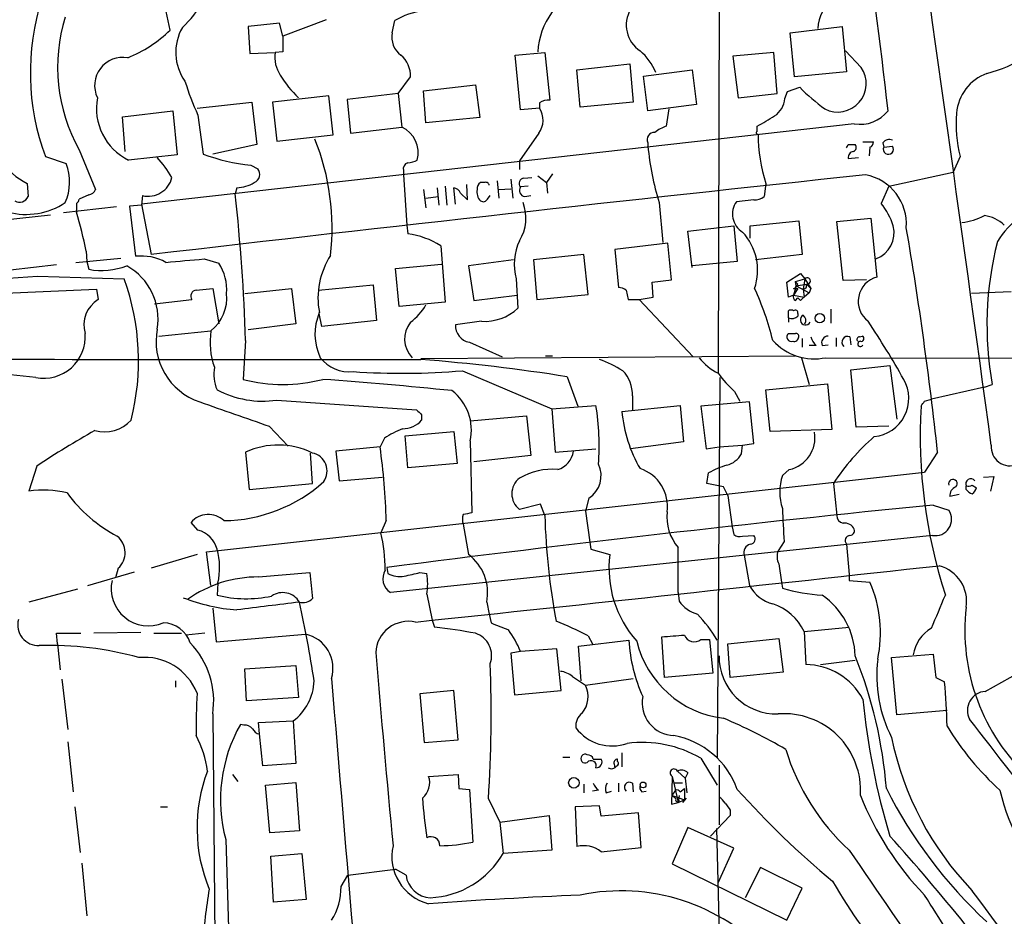
# Model space of a CAD drawing. Extents: x 4 to 1024, y 7 to 813.
# Drawn here: x 284 to 380, y 679 to 766 of the extents above; entities that cross this region are included whole.
import ezdxf

# ---------------------------------------------------------------- set-up
doc = ezdxf.new("R2010")
doc.units = 0
doc.header["$MEASUREMENT"] = 0
doc.layers.add('MAIN', color=5, linetype='CONTINUOUS')

msp = doc.modelspace()

# ---------------------------------------------------------------- linework, layer by layer
at = {"layer": 'MAIN'}
for p, q in [((352.2133, 803.7406), (352.044, 731.774)), ((298.5347, 765.302), (297.0953, 771.9906)), ((313.7747, 766.318), (309.5413, 764.7093)), ((309.2027, 765.9793), (306.1547, 765.6406)), ((306.1547, 765.6406), (306.324, 763.016)), ((309.5413, 764.7093), (309.2027, 765.9793)), ((320.2093, 765.048), (320.4633, 766.2333)), ((359.0713, 765.048), (364.1513, 765.6406)), ((364.1513, 765.6406), (364.5747, 761.238)), ((359.4947, 760.73), (359.0713, 765.048)), ((306.324, 763.016), (308.7793, 763.1006)), ((309.5413, 763.1853), (308.7793, 763.1006)), ((332.232, 762.8466), (335.1107, 763.1006)), ((332.74, 757.5126), (332.232, 762.8466)), ((335.1107, 763.1006), (335.6187, 758.444)), ((357.4627, 763.1006), (353.4833, 762.762)), ((353.4833, 762.762), (353.9913, 758.698)), ((357.8013, 759.1213), (357.4627, 763.1006)), ((366.014, 761.6613), (364.49, 763.27)), ((338.2433, 761.4073), (343.408, 762)), ((343.408, 762), (343.7467, 758.2746)), ((320.802, 759.1213), (321.9873, 760.73)), ((338.582, 757.7666), (338.2433, 761.4073)), ((344.7627, 760.8146), (349.504, 761.4073)), ((345.186, 757.428), (344.7627, 760.8146)), ((349.504, 761.4073), (349.9273, 758.0206)), ((364.5747, 761.238), (359.4947, 760.73)), ((323.2573, 759.3753), (328.3373, 759.968)), ((328.3373, 759.968), (328.7607, 756.7506)), ((358.8173, 759.2906), (360.0027, 759.714)), ((314.0287, 758.8673), (308.5253, 758.2746)), ((314.452, 755.0573), (314.0287, 758.8673)), ((320.802, 759.1213), (315.8067, 758.5286)), ((320.802, 759.1213), (321.1407, 755.8193)), ((323.5113, 756.2426), (323.2573, 759.3753)), ((353.9913, 758.698), (357.8013, 759.1213)), ((358.5633, 758.6133), (358.8173, 759.2906)), ((301.1593, 757.682), (306.4933, 758.2746)), ((306.4933, 758.2746), (307.0013, 754.126)), ((308.5253, 758.2746), (308.9487, 754.4646)), ((315.8067, 758.5286), (316.1453, 755.2266)), ((334.6027, 757.682), (332.74, 757.5126)), ((334.6027, 758.19), (334.6027, 757.682)), ((343.7467, 758.2746), (338.582, 757.7666)), ((349.9273, 758.0206), (345.186, 757.428)), ((293.878, 756.8353), (298.7887, 757.428)), ((294.132, 753.4486), (293.878, 756.8353)), ((298.7887, 757.428), (299.212, 753.11)), ((301.244, 757.0046), (301.752, 753.1946)), ((328.7607, 756.7506), (323.5113, 756.2426)), ((347.218, 757.5973), (346.964, 755.904)), ((365.3367, 756.158), (295.7407, 748.284)), ((316.1453, 755.2266), (321.1407, 755.8193)), ((355.854, 755.396), (355.854, 755.904)), ((308.9487, 754.4646), (314.452, 755.0573)), ((334.518, 755.2266), (332.6553, 752.5173)), ((307.0013, 754.126), (302.6833, 753.1946)), ((345.186, 754.2953), (345.186, 753.9566)), ((364.744, 754.126), (365.4213, 754.126)), ((366.1833, 754.38), (367.1993, 754.38)), ((366.8607, 753.872), (366.776, 753.0253)), ((368.1307, 754.2953), (368.2153, 753.872)), ((368.2153, 753.872), (369.062, 753.9566)), ((286.3427, 752.9406), (288.3747, 752.2633)), ((289.6447, 753.618), (291.2533, 749.7233)), ((299.212, 753.11), (294.4707, 752.602)), ((364.744, 752.7713), (365.76, 752.856)), ((375.666, 752.9406), (374.9887, 751.4166)), ((306.4087, 752.094), (307.086, 751.7553)), ((332.6553, 752.5173), (332.6553, 751.6706)), ((321.31, 751.586), (321.31, 751.1626)), ((321.31, 751.1626), (321.6487, 746.252)), ((333.0787, 750.824), (333.8407, 750.9086)), ((334.4333, 751.078), (335.28, 750.4006)), ((335.8727, 751.2473), (335.28, 750.4006)), ((368.7233, 750.062), (374.9887, 751.4166)), ((284.5647, 750.316), (284.6493, 749.046)), ((325.374, 750.062), (325.5433, 748.1993)), ((327.5753, 748.7073), (327.4907, 750.2313)), ((329.184, 750.4006), (328.8453, 750.4006)), ((330.454, 750.57), (330.6233, 748.8766)), ((331.8087, 750.7393), (331.978, 748.8766)), ((333.502, 750.062), (332.74, 749.9773)), ((335.28, 750.4006), (335.3647, 749.3846)), ((356.7007, 750.316), (356.5313, 749.046)), ((368.7233, 750.062), (367.9613, 748.3686)), ((290.576, 749.2153), (289.6447, 748.792)), ((295.8253, 749.1306), (295.7407, 748.1993)), ((305.054, 749.8926), (304.8847, 749.3)), ((323.2573, 749.7233), (323.5113, 747.9453)), ((323.5113, 748.8766), (324.6967, 749.046)), ((324.612, 749.8926), (324.7813, 748.1993)), ((326.39, 748.284), (326.2207, 749.8926)), ((326.898, 749.3846), (327.5753, 748.7073)), ((329.5227, 748.792), (329.7767, 749.1306)), ((330.6233, 749.7233), (331.8087, 749.808)), ((333.1633, 749.046), (333.756, 749.1306)), ((293.2853, 748.03), (288.1207, 747.4373)), ((289.3907, 748.3686), (289.3907, 747.522)), ((295.7407, 748.1993), (294.5553, 748.1146)), ((294.5553, 748.1146), (295.148, 743.204)), ((295.7407, 748.284), (296.672, 743.3733)), ((346.2867, 748.4533), (346.6253, 744.5586)), ((355.5153, 748.7073), (353.822, 748.538)), ((282.3633, 746.76), (286.8507, 747.268)), ((321.6487, 746.252), (321.7333, 745.4053)), ((349.0807, 745.6593), (353.568, 746.1673)), ((353.568, 746.1673), (353.9067, 742.696)), ((355.1767, 746.1673), (359.918, 746.6753)), ((355.1767, 744.982), (355.1767, 746.1673)), ((359.918, 746.6753), (360.2567, 743.3733)), ((363.6433, 746.5906), (366.9453, 746.9293)), ((364.236, 740.8333), (363.6433, 746.5906)), ((366.9453, 746.9293), (367.538, 741.172)), ((349.504, 742.1033), (349.0807, 745.6593)), ((324.9507, 744.22), (325.374, 738.7166)), ((347.1333, 744.474), (341.9687, 743.8813)), ((347.472, 740.918), (347.1333, 744.474)), ((290.322, 743.712), (290.4067, 742.696)), ((338.9207, 743.3733), (334.01, 742.8653)), ((339.344, 739.4786), (338.9207, 743.3733)), ((341.9687, 743.8813), (342.3073, 740.156)), ((360.2567, 743.3733), (355.6847, 742.8653)), ((287.4433, 742.3573), (282.956, 741.8493)), ((289.306, 742.6113), (293.7087, 743.0346)), ((290.4067, 742.696), (290.576, 741.934)), ((301.8367, 742.95), (303.276, 742.5266)), ((320.548, 742.0186), (325.0353, 742.442)), ((332.0627, 742.8653), (327.66, 742.2726)), ((327.66, 742.2726), (328.168, 738.886)), ((334.01, 742.8653), (334.3487, 738.9706)), ((353.9067, 742.696), (349.504, 742.2726)), ((320.8867, 738.2933), (320.548, 742.0186)), ((358.7327, 740.664), (360.0873, 741.5106)), ((360.0873, 741.5106), (360.5107, 741.0026)), ((281.7707, 741.0026), (285.5807, 741.2566)), ((285.5807, 741.2566), (294.0473, 741.0026)), ((313.0127, 739.902), (318.3467, 740.41)), ((318.3467, 740.41), (318.6853, 736.9386)), ((332.3167, 741.0026), (332.486, 738.124)), ((345.6093, 740.664), (347.472, 740.918)), ((345.694, 739.2246), (345.6093, 740.664)), ((358.902, 739.2246), (358.7327, 740.664)), ((359.5793, 740.7486), (360.5107, 741.0026)), ((359.664, 740.3253), (359.5793, 740.7486)), ((359.8333, 740.4946), (359.664, 740.3253)), ((359.664, 740.3253), (360.68, 740.4946)), ((360.5107, 741.0026), (360.3413, 739.9866)), ((360.5107, 741.0026), (361.1033, 740.0713)), ((360.68, 740.4946), (361.1033, 740.0713)), ((360.68, 740.156), (360.68, 740.4946)), ((366.522, 740.918), (364.236, 740.8333)), ((275.2513, 739.3093), (291.338, 739.9866)), ((291.338, 739.9866), (291.5073, 738.9706)), ((301.0747, 739.902), (302.6833, 740.0713)), ((302.6833, 740.0713), (303.276, 736.6)), ((305.816, 739.5633), (310.388, 740.0713)), ((310.388, 740.0713), (310.8113, 736.6)), ((328.168, 738.886), (332.4013, 739.394)), ((334.3487, 738.9706), (339.344, 739.4786)), ((343.0693, 739.902), (343.2387, 738.9706)), ((359.41, 739.394), (358.902, 739.2246)), ((359.664, 740.3253), (359.41, 739.394)), ((359.41, 740.0713), (359.8333, 740.0713)), ((359.8333, 740.0713), (359.41, 739.394)), ((359.41, 739.394), (360.426, 739.2246)), ((359.664, 740.3253), (360.934, 739.648)), ((360.3413, 739.9866), (360.426, 739.2246)), ((360.934, 739.648), (360.426, 739.2246)), ((361.1033, 740.0713), (360.934, 739.648)), ((380.6613, 739.7326), (376.7667, 739.5633)), ((297.0107, 738.5473), (300.6513, 738.9706)), ((325.374, 738.7166), (320.8867, 738.2933)), ((343.2387, 738.9706), (344.3393, 738.9706)), ((344.3393, 738.9706), (345.694, 739.2246)), ((344.3393, 738.9706), (349.5887, 733.3826)), ((359.5793, 738.886), (359.8333, 739.14)), ((360.0873, 738.886), (359.8333, 739.14)), ((313.3513, 736.346), (313.0973, 737.616)), ((358.902, 737.1926), (358.902, 737.87)), ((359.8333, 737.616), (359.8333, 737.362)), ((363.0507, 738.0393), (363.0507, 736.6846)), ((310.8113, 736.6), (306.1547, 736.0073)), ((318.6853, 736.9386), (313.3513, 736.346)), ((328.93, 736.854), (326.39, 736.5153)), ((358.902, 737.1926), (358.902, 736.7693)), ((297.434, 735.4146), (302.514, 735.9226)), ((305.9007, 734.9913), (305.6467, 731.1813)), ((327.7447, 734.822), (330.962, 733.3826)), ((360.2567, 735.1606), (360.2567, 734.314)), ((362.204, 734.4833), (362.7967, 734.568)), ((363.5587, 735.2453), (363.5587, 734.3986)), ((364.9133, 735.33), (364.998, 734.568)), ((365.8447, 735.33), (366.0987, 735.4146)), ((361.6113, 734.4833), (360.934, 734.4833)), ((323.0033, 733.2133), (359.5793, 733.4673)), ((335.1953, 733.4673), (335.8727, 733.4673)), ((360.172, 733.298), (360.934, 730.6733)), ((362.5427, 733.298), (475.996, 733.1286)), ((285.4113, 731.3506), (276.2673, 732.3666)), ((327.0673, 732.028), (335.788, 728.3026)), ((364.998, 732.1126), (368.808, 732.536)), ((365.506, 726.5246), (364.998, 732.1126)), ((368.808, 732.536), (369.4853, 727.2866)), ((337.312, 731.4353), (338.328, 728.5566)), ((352.2133, 731.3506), (351.9593, 694.182)), ((356.7007, 730.1653), (362.712, 730.758)), ((362.712, 730.758), (363.1353, 726.2706)), ((353.6527, 729.996), (354.1607, 729.0646)), ((357.124, 726.1013), (356.7007, 730.1653)), ((378.0367, 730.4193), (372.872, 729.234)), ((378.0367, 730.4193), (378.7987, 730.6733)), ((308.9487, 729.1493), (322.58, 728.218)), ((343.662, 729.5726), (343.662, 728.218)), ((355.092, 728.98), (350.3507, 728.5566)), ((355.5153, 724.916), (355.092, 728.98)), ((372.1947, 729.0646), (372.872, 729.234)), ((335.788, 728.3026), (340.106, 728.6413)), ((335.788, 728.3026), (336.1267, 724.0693)), ((342.646, 728.0486), (348.3187, 728.6413)), ((348.3187, 728.6413), (348.6573, 725.0853)), ((350.3507, 728.5566), (350.8587, 724.408)), ((323.088, 727.71), (323.088, 727.202)), ((327.8293, 727.1173), (333.3327, 727.6253)), ((333.3327, 727.6253), (333.756, 723.7306)), ((308.1867, 726.6093), (310.0493, 724.662)), ((321.4793, 725.678), (326.2207, 726.1013)), ((326.2207, 726.1013), (326.5593, 722.9686)), ((363.1353, 726.2706), (357.124, 726.1013)), ((368.7233, 726.6093), (365.506, 726.5246)), ((319.4473, 725.424), (319.024, 724.5773)), ((321.7333, 722.5453), (321.4793, 725.678)), ((327.8293, 725.17), (327.9987, 718.1426)), ((348.6573, 725.0853), (343.4927, 724.408)), ((305.9007, 724.0693), (306.2393, 720.4286)), ((312.42, 721.0213), (312.2507, 723.9846)), ((319.024, 724.5773), (314.706, 724.154)), ((314.706, 724.154), (315.0447, 721.2753)), ((336.1267, 724.0693), (340.106, 724.408)), ((350.8587, 724.408), (352.1287, 724.5773)), ((352.1287, 724.5773), (354.4147, 724.7466)), ((354.33, 723.9), (354.4147, 724.7466)), ((354.4147, 724.7466), (355.5153, 724.916)), ((373.4647, 724.0693), (372.1947, 722.122)), ((333.756, 723.7306), (328.168, 723.138)), ((285.496, 722.7146), (284.734, 720.2593)), ((302.0907, 714.3326), (372.1947, 722.122)), ((326.5593, 722.9686), (321.7333, 722.5453)), ((358.9867, 722.376), (358.3093, 721.7833)), ((315.0447, 721.2753), (319.278, 721.614)), ((350.9433, 721.0213), (351.1127, 722.0373)), ((377.952, 721.614), (378.968, 721.6986)), ((378.968, 721.6986), (378.6293, 720.2593)), ((306.2393, 720.4286), (312.42, 721.0213)), ((352.552, 720.6826), (350.9433, 721.0213)), ((352.9753, 719.836), (352.552, 720.6826)), ((363.3047, 721.0213), (363.6433, 717.8886)), ((376.2587, 720.4286), (376.2587, 720.7673)), ((376.8513, 720.852), (377.2747, 720.598)), ((339.4287, 719.582), (339.09, 718.312)), ((352.9753, 719.836), (353.3987, 716.788)), ((375.5813, 719.9206), (374.65, 719.7513)), ((334.6873, 718.9893), (332.6553, 718.4813)), ((335.1107, 717.8886), (334.6873, 718.9893)), ((339.09, 718.312), (339.5133, 715.264)), ((373.0413, 718.9046), (374.5653, 718.3966)), ((319.6167, 717.3806), (319.1087, 716.1953)), ((301.244, 716.4493), (300.5667, 717.2113)), ((327.152, 717.042), (327.66, 714.0786)), ((353.3987, 716.788), (353.568, 716.026)), ((372.9567, 715.9413), (320.04, 710.3533)), ((354.4147, 715.8566), (355.5153, 715.9413)), ((358.4787, 715.3486), (357.886, 714.4173)), ((339.5133, 715.264), (339.598, 714.5866)), ((339.598, 714.5866), (341.4607, 714.0786)), ((364.5747, 715.0946), (364.8287, 712.1313)), ((301.1593, 714.0786), (296.672, 712.724)), ((302.514, 711.0306), (302.0907, 714.3326)), ((354.584, 713.994), (355.092, 711.0306)), ((293.4547, 712.724), (293.2007, 711.7926)), ((319.7013, 712.8086), (319.786, 712.216)), ((357.9707, 713.1473), (358.2247, 711.3693)), ((290.4913, 711.0306), (295.0633, 712.3853)), ((307.1707, 711.8773), (312.166, 712.3006)), ((322.9187, 712.3006), (323.596, 712.216)), ((364.8287, 712.1313), (364.8287, 711.5386)), ((364.8287, 711.5386), (366.8607, 711.3693)), ((289.4753, 710.692), (284.734, 709.422)), ((303.1913, 711.2846), (303.1067, 710.0993)), ((358.2247, 711.3693), (358.3093, 710.7766)), ((323.596, 710.184), (324.104, 707.644)), ((348.1493, 710.3533), (348.234, 709.5066)), ((302.6833, 708.8293), (303.022, 705.5273)), ((329.438, 709.422), (329.692, 708.2366)), ((324.104, 707.644), (324.358, 706.9666)), ((329.692, 708.2366), (329.8613, 707.39)), ((360.426, 706.5433), (364.8287, 706.9666)), ((287.528, 705.358), (287.4433, 706.374)), ((287.4433, 706.374), (289.814, 706.374)), ((295.656, 706.4586), (291.084, 706.374)), ((296.926, 706.374), (299.6353, 706.374)), ((301.9213, 706.374), (300.0587, 706.2046)), ((303.022, 705.5273), (311.7427, 706.2893)), ((339.344, 706.12), (339.7673, 705.358)), ((346.7947, 702.056), (346.5407, 706.0353)), ((350.3507, 705.7813), (351.1973, 705.7813)), ((351.1973, 705.7813), (351.536, 702.4793)), ((352.9753, 705.358), (357.9707, 705.866)), ((357.9707, 705.866), (358.394, 702.564)), ((360.426, 706.5433), (360.5953, 703.326)), ((287.528, 705.358), (287.782, 702.818)), ((336.296, 704.85), (332.74, 704.596)), ((336.7193, 700.786), (336.296, 704.85)), ((338.4127, 705.104), (343.3233, 705.6966)), ((338.6667, 701.7173), (338.4127, 705.104)), ((353.2293, 702.056), (352.9753, 705.358)), ((332.74, 704.596), (331.8087, 704.4266)), ((331.8087, 704.4266), (332.1473, 700.3626)), ((368.9773, 704.0033), (373.0413, 704.342)), ((369.4853, 698.4153), (368.9773, 704.0033)), ((305.816, 702.9026), (310.8113, 703.2413)), ((305.9853, 699.77), (305.816, 702.9026)), ((310.8113, 703.2413), (311.0653, 700.1086)), ((362.0347, 703.326), (365.4213, 703.7493)), ((378.1213, 700.7013), (382.778, 703.326)), ((287.9513, 701.8866), (288.544, 696.976)), ((337.82, 702.1406), (339.09, 701.294)), ((339.09, 701.294), (343.7467, 701.9713)), ((351.536, 702.4793), (346.7947, 702.056)), ((358.394, 702.564), (353.2293, 702.056)), ((373.2953, 702.056), (374.142, 701.6326)), ((299.0427, 701.7173), (299.0427, 701.1246)), ((311.0653, 700.1086), (305.9853, 699.77)), ((326.2207, 700.786), (322.9187, 700.4473)), ((322.9187, 700.4473), (323.342, 695.706)), ((326.644, 695.96), (326.2207, 700.786)), ((332.1473, 700.3626), (336.7193, 700.786)), ((302.6833, 698.5), (302.9373, 672.592)), ((374.396, 698.8386), (369.4853, 698.4153)), ((305.7313, 697.3993), (305.3927, 697.484)), ((307.1707, 697.6533), (310.5573, 697.8226)), ((307.2553, 696.5526), (307.1707, 697.6533)), ((310.5573, 697.8226), (310.8113, 693.674)), ((307.594, 693.42), (307.2553, 696.5526)), ((288.544, 695.7906), (289.052, 690.88)), ((323.342, 695.706), (326.644, 695.96)), ((336.8887, 694.2666), (337.566, 694.2666)), ((342.646, 694.69), (342.646, 693.3353)), ((350.3507, 694.182), (351.9593, 691.5573)), ((310.8113, 693.674), (307.594, 693.42)), ((339.852, 694.0973), (340.614, 694.0973)), ((341.884, 693.5893), (341.9687, 693.2506)), ((342.2227, 693.8433), (342.2227, 694.0973)), ((352.1287, 693.5046), (352.1287, 687.6626)), ((304.6307, 692.5733), (305.1387, 691.896)), ((323.7653, 692.404), (326.644, 692.5733)), ((326.644, 692.5733), (326.7287, 691.2186)), ((347.5567, 692.404), (347.472, 689.6946)), ((347.5567, 692.404), (347.726, 691.7266)), ((348.0647, 692.912), (348.8267, 692.2346)), ((349.0807, 692.7426), (348.8267, 692.2346)), ((307.848, 691.5573), (310.8113, 691.8113)), ((308.2713, 686.9006), (307.848, 691.5573)), ((310.8113, 691.8113), (311.15, 687.07)), ((338.9207, 691.642), (338.9207, 690.7953)), ((342.3073, 691.7266), (342.3073, 690.88)), ((343.662, 691.7266), (343.7467, 690.88)), ((348.5727, 691.7266), (347.726, 691.7266)), ((347.726, 691.7266), (348.1493, 689.864)), ((348.8267, 692.2346), (348.996, 690.7953)), ((326.7287, 691.2186), (327.7447, 691.134)), ((327.7447, 691.134), (328.0833, 685.9693)), ((340.36, 691.0493), (339.7673, 690.9646)), ((341.122, 690.7953), (341.63, 690.9646)), ((344.5933, 690.88), (345.0167, 690.9646)), ((347.5567, 690.5413), (347.8953, 691.0493)), ((347.5567, 690.5413), (347.8953, 690.2026)), ((347.5567, 690.5413), (348.742, 690.118)), ((348.234, 690.5413), (348.1493, 689.864)), ((348.3187, 690.88), (348.742, 691.2186)), ((348.742, 691.2186), (348.742, 690.118)), ((289.2213, 689.4406), (289.7293, 684.9533)), ((297.6033, 689.4406), (298.2807, 689.4406)), ((329.6073, 690.2026), (330.708, 687.9166)), ((340.4447, 689.5253), (338.074, 689.4406)), ((338.074, 689.4406), (338.2433, 685.546)), ((340.614, 688.5093), (340.4447, 689.5253)), ((347.472, 689.6946), (348.1493, 689.864)), ((348.1493, 689.864), (348.742, 690.118)), ((348.234, 690.0333), (348.1493, 689.864)), ((348.9113, 690.2873), (348.5727, 689.864)), ((330.708, 687.9166), (335.534, 688.594)), ((335.534, 688.594), (335.788, 685.2073)), ((344.2547, 688.848), (340.614, 688.5093)), ((344.5087, 685.4613), (344.2547, 688.848)), ((353.2293, 688.594), (351.282, 686.562)), ((353.2293, 689.102), (353.2293, 688.594)), ((330.708, 687.9166), (331.0467, 684.8686)), ((311.15, 687.07), (308.2713, 686.9006)), ((349.0807, 687.4086), (347.5567, 683.8526)), ((353.568, 685.3766), (349.0807, 687.4086)), ((351.8747, 687.324), (352.1287, 676.9946)), ((303.9533, 686.2233), (304.3767, 672.338)), ((308.356, 684.6146), (311.404, 684.8686)), ((308.61, 680.1273), (308.356, 684.6146)), ((311.404, 684.8686), (311.8273, 680.3813)), ((335.788, 685.2073), (331.0467, 684.8686)), ((340.614, 685.038), (344.5087, 685.4613)), ((352.044, 681.99), (353.568, 685.3766)), ((289.8987, 683.9373), (290.4067, 678.7726)), ((347.5567, 683.8526), (358.7327, 678.3493)), ((315.214, 681.6513), (315.8913, 682.752)), ((315.8913, 682.752), (320.548, 683.3446)), ((321.564, 682.752), (320.548, 683.3446)), ((356.1927, 683.514), (354.6687, 680.5506)), ((360.2567, 681.482), (356.1927, 683.514)), ((358.7327, 678.3493), (360.2567, 681.482)), ((311.8273, 680.3813), (308.61, 680.1273))]:
    msp.add_line(p, q, dxfattribs=at)
for centre, radius in [((361.9646, 737.153), 0.4541), ((337.9563, 691.7729), 0.5171), ((344.7082, 691.5634), 0.2843)]:
    msp.add_circle(centre, radius, dxfattribs=at)
for centre, radius, start, end in [((-11726.9436, -933.2827), 12218.6745, 7.79888724, 8.11157135), ((-264.549, 684.8096), 637.3383, 6.5424965, 8.3618435), ((341.7742, 762.7582), 7.3533, 112.833541, 176.670235), ((308.4922, 761.1359), 23.617, 162.214024, 200.30444), ((365.7457, 765.288), 3.9693, 129.517621, 177.353129), ((292.1053, 773.7306), 11.1717, 312.969101, 329.710965), ((346.0924, 765.791), 3.0231, 149.309597, 236.503374), ((303.8581, 761.6522), 16.327, 162.462526, 209.477536), ((323.963, 760.3907), 6.8106, 95.947578, 120.921483), ((303.9379, 763.1292), 4.8662, 150.085711, 215.453774), ((374.8555, 774.3612), 13.7293, 284.489899, 319.645718), ((289.5775, 774.4865), 12.8291, 292.01264, 314.28217), ((690.541, 763.9473), 381.0005, 179.885409, 180.114592), ((322.4267, 764.6373), 2.2551, 169.506765, 232.567575), ((293.9075, 759.882), 2.7525, 79.988764, 205.477664), ((311.9571, 762.6747), 3.2062, 172.366505, 213.623653), ((319.476, 760.8882), 2.5163, 356.395401, 51.104068), ((341.0057, 759.2019), 5.3136, 21.545912, 49.960692), ((363.7137, 760.0863), 2.7878, 243.229065, 34.399181), ((318.0465, 766.1555), 10.2152, 210.967027, 226.889373), ((379.8108, 756.8372), 4.4962, 109.76046, 175.704016), ((327.2641, 768.9076), 28.6134, 197.493248, 204.581917), ((375.5612, 775.279), 22.0076, 225.011966, 233.459336), ((296.9543, 757.6538), 5.6293, 169.310068, 243.820035), ((356.3623, 758.7824), 2.2074, 302.467609, 355.60667), ((332.7794, 756.5157), 2.1644, 323.444594, 32.605598), ((335.4072, 757.1309), 1.33, 80.85, 127.220566), ((102.6896, 1179.7553), 493.7025, 300.849675, 301.078848), ((365.953, 759.4833), 3.3819, 259.500132, 322.574061), ((387.6704, 756.0313), 12.3959, 174.710746, 194.438027), ((287.7549, 756.4993), 6.9578, 186.309909, 242.709067), ((320.0012, 753.3099), 2.756, 345.116124, 65.577552), ((348.0142, 752.6353), 3.4333, 107.811683, 128.791426), ((345.8124, 754.6115), 0.7016, 85.839913, 206.784154), ((355.8963, 755.269), 0.1339, 108.421413, 288.462013), ((371.5962, 755.1411), 15.6575, 179.996707, 197.948697), ((290.7804, 745.918), 23.5648, 353.593487, 21.707858), ((372.0926, 756.4764), 27.0243, 185.350139, 197.270562), ((279.9544, 796.2966), 94.6976, 333.327176, 333.556278), ((365.1108, 753.8437), 0.4196, 289.665766, 42.276444), ((366.7507, 754.3122), 0.4537, 284.030118, 8.594459), ((368.7657, 753.8014), 0.8045, 68.38772, 142.124392), ((368.6638, 753.6626), 0.495, 154.972617, 36.439284), ((288.0444, 744.5358), 12.4193, 30.872927, 42.062414), ((308.3649, 770.7725), 18.7807, 249.383432, 264.021207), ((365.3365, 752.856), 0.5986, 98.115212, 188.135518), ((283.7714, 750.4597), 4.944, 336.057279, 21.395538), ((321.9208, 751.7453), 0.6312, 107.280921, 194.617437), ((321.619, 754.6018), 2.2567, 272.903231, 297.605171), ((296.382, 751.4487), 2.384, 256.495947, 346.905766), ((1143.5873, -6525.7474), 7318.2909, 96.0958948, 96.64549169), ((306.4086, 751.205), 0.8728, 292.833973, 39.089401), ((365.5533, 746.3661), 4.8773, 355.671662, 79.557508), ((304.8555, 753.6302), 3.7429, 273.040062, 300.360455), ((329.1842, 749.8079), 0.6827, 119.760495, 187.11773), ((329.3393, 750.0762), 0.3597, 11.288063, 115.581835), ((333.0877, 750.3293), 0.4948, 91.042258, 225.352106), ((333.231, 749.6386), 0.5965, 145.40144, 263.482652), ((283.845, 749.3423), 0.8571, 237.094097, 339.776461), ((290.4975, 750.0254), 0.8139, 275.534773, 338.212969), ((113.4671, 728.5178), 192.5425, 1.926713, 6.19633), ((326.1422, 749.0825), 0.8139, 21.787031, 84.465227), ((329.6395, 749.4693), 1.1609, 167.361988, 226.832533), ((355.6213, 750.0824), 1.3792, 265.592055, 311.284406), ((284.4589, 754.2107), 6.9156, 255.282751, 303.640664), ((289.0939, 748.8346), 0.5524, 302.493463, 355.577431), ((329.1114, 748.9976), 0.4598, 234.640488, 333.440521), ((329.075, 746.9316), 4.2041, 328.388569, 21.220585), ((355.5294, 747.3385), 2.0866, 144.910802, 237.709082), ((362.6135, 744.069), 6.8619, 17.805716, 38.799079), ((386.4721, 740.2505), 8.4047, 102.585743, 148.489321), ((253.3983, 736.7054), 37.5826, 10.744633, 16.726813), ((375.1127, 752.7707), 6.3062, 276.579688, 297.623977), ((377.5676, 743.701), 3.5138, 46.552145, 82.327881), ((366.5127, 745.4994), 2.7174, 290.251517, 14.228526), ((320.6747, 737.5726), 7.9039, 57.248484, 82.303036), ((350.429, 741.8369), 5.4641, 341.147906, 43.160852), ((20.1055, 686.13), 355.3901, 6.128229, 9.698126), ((337.3601, 742.4223), 5.2394, 153.891729, 195.721731), ((411.6176, 736.4741), 33.3276, 165.811191, 190.023605), ((295.6924, 738.2215), 5.0122, 61.144032, 96.23554), ((320.633, 739.1187), 7.6679, 147.056637, 190.657523), ((291.8244, 748.861), 7.0386, 259.783689, 290.603682), ((291.3918, 737.0769), 5.9549, 350.479943, 60.751946), ((215.2992, 1674.1283), 935.1908, 275.0802541, 275.3094375), ((299.4275, 739.9573), 4.6273, 355.115536, 33.7275), ((271.7206, 732.9898), 23.721, 345.877582, 19.742488), ((423.2062, 804.1215), 89.8026, 224.885408, 225.114592), ((360.7373, 740.7959), 0.3067, 259.232306, 137.629553), ((368.1667, 738.8067), 2.4474, 104.885121, 232.926429), ((301.1424, 739.3093), 0.5966, 96.516257, 214.593107), ((300.0072, 739.1113), 4.0561, 308.172698, 6.398222), ((342.2224, 738.6314), 1.527, 56.315136, 86.812677), ((328.8099, 727.8436), 29.4487, 14.046955, 24.533192), ((359.7488, 739.2247), 0.3787, 153.44848, 243.414653), ((359.3675, 740.3678), 0.2995, 278.157154, 351.842846), ((318.1707, 824.7262), 94.6528, 296.4572, 296.686438), ((292.9624, 736.5157), 2.8537, 120.656617, 197.267908), ((318.7608, 741.2057), 5.4856, 306.027604, 329.996404), ((444.9191, 654.3679), 119.7487, 134.876984, 135.106133), ((318.0995, 735.5947), 5.4274, 157.169162, 205.034751), ((329.2339, 741.6163), 4.772, 266.348695, 312.960288), ((359.156, 737.531), 0.4236, 53.157154, 126.842846), ((359.5793, 737.6724), 0.2602, 347.480746, 130.589353), ((360.5678, 736.9958), 0.5046, 116.676788, 333.32831), ((359.9605, 736.9302), 0.6416, 329.030118, 53.594459), ((324.0885, 735.1321), 2.6637, 142.075212, 223.51389), ((327.9868, 736.4042), 1.6007, 176.019965, 261.300376), ((359.2406, 737.9757), 0.8532, 246.617111, 314.002744), ((287.3523, 684.4041), 95.1087, 29.460849, 33.468131), ((286.1553, 735.3749), 4.0926, 259.525603, 4.115341), ((303.4033, 734.9068), 6.252, 169.072175, 251.439855), ((309.6553, 734.8087), 7.2277, 171.134442, 199.747889), ((359.1899, 735.3299), 0.4444, 130.365028, 287.737796), ((359.2407, 904.9684), 169.3001, 269.885375, 270.114592), ((359.6217, 735.3723), 0.2993, 351.875312, 98.143638), ((361.4462, 738.6768), 5.4894, 222.174341, 281.522203), ((359.457, 735.3488), 0.4614, 253.41494, 357.66472), ((362.7549, 735.7451), 1.703, 194.108052, 227.813219), ((362.8107, 734.7515), 0.6632, 91.209503, 203.848478), ((364.6835, 734.822), 0.5576, 65.659802, 229.407622), ((365.8306, 735.0901), 0.2404, 86.636339, 229.758043), ((365.9354, 734.6466), 0.2601, 91.344001, 342.408088), ((366.014, 735.1606), 0.2678, 251.558284, 71.558284), ((311.0747, 18989.0876), 18255.9629, 269.69544971, 270.03743759), ((316.0231, 735.5475), 3.6238, 218.371153, 275.958854), ((309.2006, 555.1911), 178.472, 80.937515, 85.56442), ((335.421, 719.7697), 14.2723, 59.192115, 69.390908), ((354.9207, 737.1904), 6.1329, 219.395762, 242.026817), ((306.6471, 731.6891), 3.8544, 169.876374, 203.287206), ((321.1982, 799.3809), 67.6081, 265.929659, 274.980147), ((340.3966, 729.7384), 3.2696, 357.093315, 44.448584), ((361.7389, 738.929), 12.0493, 216.427952, 227.848435), ((309.5414, 745.8299), 15.1575, 255.110926, 284.888709), ((281.7284, 294.932), 437.4001, 84.184086, 85.842921), ((366.9123, 729.3203), 3.7455, 275.695372, 29.793076), ((307.5898, 738.6396), 9.5871, 242.120128, 278.148696), ((323.0973, 726.2338), 4.8502, 347.329989, 52.478945), ((897.4671, 2421.122), 1794.0526, 250.5952847, 250.8244706), ((245.0138, 813.4933), 152.6538, 326.192749, 326.421911), ((449.8339, 854.9638), 179.6053, 224.885386, 225.114569), ((315.7426, 724.6822), 24.683, 355.822199, 9.229995), ((355.8172, 729.1626), 13.2182, 184.834484, 210.465985), ((422.276, 725.6518), 50.5036, 176.702717, 197.935625), ((292.1433, 729.5058), 3.4599, 253.639243, 318.252318), ((321.2439, 728.7867), 2.4315, 269.561701, 319.326373), ((337.9459, 643.3756), 95.1087, 119.460849, 123.468131), ((324.4105, 718.1113), 8.8379, 111.124829, 124.165117), ((358.3266, 725.4695), 3.1631, 282.045291, 9.960236), ((381.8754, 708.8758), 22.1897, 131.115168, 146.814747), ((309.0722, 717.2406), 7.5292, 63.599664, 114.911893), ((312.0555, 722.2272), 1.7948, 324.721349, 78.282496), ((265.5883, 716.5537), 54.0347, 0.876839, 8.539411), ((335.7689, 724.4426), 2.1553, 286.490956, 352.304518), ((380.5348, 724.5664), 1.8297, 174.347986, 293.145959), ((352.265, 725.1089), 2.3929, 285.158305, 329.654281), ((335.8012, 716.3069), 6.0967, 84.545724, 121.064166), ((337.9983, 721.7678), 2.6122, 303.200965, 25.296619), ((343.2137, 718.7799), 3.8746, 351.800468, 71.797929), ((355.3049, 714.7108), 8.4411, 106.618951, 119.778053), ((303.6127, 732.1648), 14.7852, 270.663839, 312.077139), ((333.7983, 720.0053), 1.905, 126.869898, 233.130102), ((363.2763, 720.1746), 5.221, 162.054023, 197.944933), ((374.9599, 720.9908), 0.4183, 312.539056, 199.379252), ((376.7074, 720.979), 0.4961, 36.673561, 205.258287), ((286.1339, 709.9913), 10.363, 77.032693, 97.763622), ((375.6015, 719.8), 0.9527, 112.123029, 182.929976), ((376.4281, 721.6972), 0.9452, 259.675635, 296.597581), ((377.1906, 721.1067), 1.1525, 216.041628, 252.877899), ((376.174, 720.9367), 1.1516, 306.024081, 342.896174), ((300.3749, 728.9471), 14.8469, 216.624149, 241.848174), ((554.5839, -1106.0039), 1833.9162, 95.6811146, 97.3584871), ((351.6213, 717.767), 4.5957, 174.251695, 220.932598), ((502.1407, 724.5257), 143.9548, 182.372712, 183.655077), ((373.2441, 717.5076), 1.5924, 259.602472, 33.935551), ((302.2575, 715.7347), 2.2448, 47.155431, 138.868819), ((328.3803, 717.5076), 1.3136, 159.236183, 200.759739), ((369.8945, 506.412), 215.8358, 101.192712, 101.421926), ((404.2411, 720.0312), 69.1636, 181.775234, 190.38867), ((364.3842, 717.8534), 0.7417, 177.279935, 258.474956), ((300.5948, 713.9374), 2.5944, 14.490988, 75.509012), ((364.3912, 716.0963), 1.0419, 24.840818, 98.566386), ((364.8945, 716.4023), 0.4614, 272.33528, 16.58506), ((292.0697, 714.254), 2.0638, 312.1523, 50.945195), ((303.6608, 712.5542), 15.8712, 0.001444, 13.262659), ((354.1608, 716.7883), 0.9657, 232.1297, 285.24367), ((355.1678, 715.5892), 0.4947, 271.030888, 45.376725), ((364.9448, 715.4376), 0.5047, 93.578459, 222.823631), ((296.8478, 712.7742), 6.516, 346.785057, 16.149518), ((-752.5506, 712.5547), 1100.7021, 359.8854086, 0.1145862), ((355.4097, 714.2592), 0.8673, 105.584228, 197.806085), ((359.4186, 713.8817), 1.6235, 160.736935, 206.894914), ((324.8633, 710.343), 4.6665, 348.617107, 53.179215), ((352.1251, 712.7444), 10.7475, 172.8689, 221.577402), ((320.9408, 711.7205), 1.6373, 149.371745, 236.620518), ((-1027.7852, 13494.9005), 12858.5193, 276.02777585, 276.25695868), ((372.6748, 709.4789), 3.6282, 351.042644, 74.670228), ((296.4235, 710.7453), 3.6488, 167.442749, 293.138178), ((307.1093, 700.022), 11.8555, 89.703261, 125.480991), ((947.2875, 774.5301), 638.1629, 185.5960053, 185.82519), ((320.9289, 714.2332), 2.3185, 240.465088, 281.590065), ((237.5067, 1093.1312), 390.2911, 282.411831, 282.641014), ((317.5447, 711.2), 6.136, 350.469059, 9.530941), ((358.3093, 712.8085), 3.6759, 208.925313, 255.323715), ((363.6637, 730.0294), 19.9835, 254.458209, 265.811081), ((355.4036, 706.4045), 12.4866, 348.120062, 23.428931), ((306.5661, 727.5731), 18.9734, 249.123101, 265.428932), ((305.9592, 721.7358), 11.981, 256.226465, 281.953607), ((309.5208, 708.4631), 1.8904, 30.479836, 124.844285), ((311.4887, 710.7027), 1.3247, 255.186432, 314.669698), ((357.9804, 703.9699), 7.4437, 1.560427, 55.430348), ((-430.7632, 1047.1604), 872.7078, 337.0510366, 337.280223), ((498.6011, -814.9516), 1535.8557, 97.0104253, 97.2396092), ((202.6886, 685.1738), 111.1389, 8.560537, 12.602115), ((351.0289, 711.5399), 3.4563, 216.036027, 252.889349), ((355.8062, 704.4152), 5.0864, 24.73305, 71.999642), ((395.7752, 706.6611), 19.6461, 173.415169, 227.249613), ((285.6445, 707.187), 2.0012, 164.29765, 273.021967), ((341.3777, 699.6006), 12.2119, 29.946002, 45.00564), ((297.8394, 704.6234), 2.7667, 17.223318, 89.629299), ((321.8056, 704.3401), 3.2095, 77.590664, 176.942269), ((320.1598, 665.1189), 42.0578, 78.78828, 84.271202), ((500.0579, 1130.4008), 455.966, 248.082821, 248.312004), ((324.236, 701.2239), 9.1482, 21.629863, 36.868269), ((326.7486, 682.8345), 26.4737, 61.590525, 69.057102), ((374.6895, 703.7362), 3.6331, 120.017366, 171.753476), ((311.0335, 702.9661), 3.398, 342.977105, 77.953291), ((327.6445, 704.2062), 2.2758, 339.537658, 72.276813), ((305.3146, 1256.4678), 551.9742, 274.283322, 274.512495), ((349.6975, 706.5674), 1.0221, 200.791594, 309.724464), ((286.6369, 671.8901), 33.3103, 74.592785, 91.525703), ((294.6644, 699.7777), 8.1201, 350.946818, 44.238097), ((358.8945, 706.6113), 15.598, 183.361866, 204.296666), ((353.7874, 707.989), 9.989, 193.76622, 262.895758), ((296.0189, 698.5025), 5.5265, 21.544782, 95.526142), ((2322.5017, 874.7131), 2011.1161, 184.8547787, 185.3948422), ((357.7444, 704.1142), 5.616, 179.404179, 271.444794), ((324.4263, 687.6911), 44.184, 4.579169, 21.901944), ((380.7618, 702.2393), 13.2355, 173.079826, 207.080218), ((944.6623, 766.6983), 575.0121, 186.2255959, 186.4547811), ((207.0654, 698.3794), 122.8144, 356.182509, 2.347829), ((360.5054, 696.8743), 6.4523, 28.360717, 89.201674), ((13482.1866, 1797.4636), 13213.3946, 184.75572085, 184.98490392), ((336.5163, 700.7355), 1.9168, 47.143783, 86.458534), ((307.5023, 701.894), 5.0901, 306.882955, 358.010597), ((336.8885, 700.1933), 2.4613, 319.186358, 26.56401), ((322.1566, 696.4082), 52.2473, 0.994033, 5.738811), ((350.8985, 697.4425), 49.8351, 176.445697, 181.217863), ((347.8205, 699.5831), 3.2012, 169.011247, 268.30837), ((378.2414, 698.8504), 1.8547, 93.712567, 207.569483), ((436.2987, 706.7502), 70.4454, 185.548215, 196.653273), ((339.6753, 697.3625), 1.5321, 127.092037, 188.1502), ((332.7654, 650.8834), 51.1733, 59.616644, 67.253254), ((358.4743, 691.0508), 7.4724, 356.090292, 94.515557), ((318.4756, 690.0893), 15.0281, 150.524053, 194.907055), ((305.8282, 696.4138), 0.9902, 40.782042, 95.615598), ((307.3341, 697.3631), 0.8143, 201.805329, 264.446932), ((341.6847, 699.7541), 4.3862, 216.496821, 289.571403), ((398.2685, 711.7322), 27.8884, 211.129532, 227.87048), ((-2201.7299, -1296.8086), 3259.9081, 37.4992224, 37.7284068), ((291.8105, 691.5359), 10.4558, 7.562741, 27.620364), ((346.252, 688.3844), 8.1336, 19.758499, 79.558933), ((398.7477, 702.2945), 30.385, 191.543689, 223.893374), ((344.6074, 684.1765), 11.5367, 60.14356, 97.237376), ((339.0618, 694.1396), 0.4291, 62.599009, 297.400991), ((339.2478, 693.878), 0.6427, 19.948836, 88.974741), ((379.631, 701.3781), 21.9226, 196.835926, 227.529883), ((339.6432, 693.4389), 0.4996, 337.860007, 140.213518), ((340.1482, 693.801), 0.5521, 265.615624, 32.460844), ((341.63, 693.7585), 0.6105, 236.302123, 326.322948), ((342.2542, 693.7094), 0.3892, 94.642602, 197.97406), ((342.0746, 693.6528), 0.2413, 285.234291, 52.137512), ((316.7513, 687.3678), 15.5948, 159.174938, 202.510492), ((321.9571, 691.7689), 1.9165, 309.367658, 19.352972), ((347.7228, 692.7459), 0.3801, 25.911157, 244.088843), ((348.4685, 692.2022), 0.8166, 41.435426, 119.635229), ((341.1211, 692.1493), 1.3376, 198.421404, 235.320288), ((341.9309, 691.1912), 0.9006, 143.524537, 206.078517), ((343.3657, 691.3456), 0.4827, 52.12814, 232.11877), ((345.0165, 691.3456), 0.6292, 160.338213, 227.731211), ((348.0264, 690.7631), 0.3148, 21.79803, 114.611155), ((351.4088, 689.0596), 1.4969, 28.737847, 61.253601), ((419.0713, 749.4375), 87.4398, 221.819355, 230.302086), ((393.9936, 701.716), 30.2073, 201.711559, 223.809592), ((409.3014, 711.7573), 45.7067, 206.702568, 227.275624), ((398.1721, 695.2163), 19.0722, 192.62011, 228.310377), ((377.3046, 694.2003), 54.2731, 184.134514, 188.271234), ((348.0647, 690.1179), 0.1894, 153.434949, 333.448488), ((522.2602, 816.4105), 211.6103, 216.756617, 216.985854), ((324.0194, 685.6589), 0.8471, 358.085439, 119.988174), ((222.5786, 554.3776), 197.1186, 38.812352, 42.112077), ((324.9481, 684.5802), 4.7711, 167.281804, 255.646285), ((324.5641, 703.948), 18.3199, 270.94424, 281.0752), ((338.9206, 682.9211), 2.7109, 51.342172, 104.46838), ((323.5612, 689.1817), 8.6392, 272.477857, 330.049713), ((3417.0256, 2774.6153), 3698.8555, 214.3939311, 214.6231135), ((324.0335, 683.0342), 2.4856, 186.519147, 267.72192), ((408.0804, 707.8844), 51.713, 209.832023, 233.320162), ((369.8265, 670.2976), 68.3886, 170.659379, 175.306101), ((309.4912, 681.483), 5.7253, 326.81482, 1.684508), ((360.5899, 165.5544), 515.72, 92.44579, 94.094647), ((342.579, 661.754), 19.4654, 42.393875, 101.849334), ((75.0409, 489.7451), 353.2763, 31.394655, 32.7396), ((-242.0824, 218.7972), 772.6067, 34.2122577, 36.7649195)]:
    msp.add_arc(centre, radius, start, end, dxfattribs=at)

doc.saveas('drawing.dxf')
